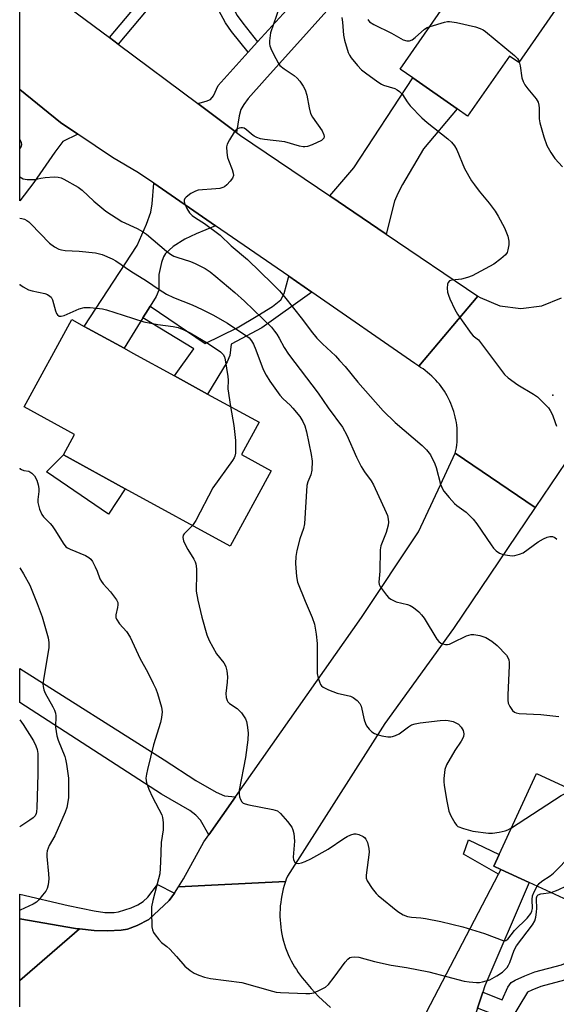
# Model space of a CAD drawing. Units: inches. Extents: x 1303759 to 1309759, y 485450 to 489451.
# Drawn here: x 1303759 to 1303914, y 488607 to 488890 of the extents above; entities that cross this region are included whole.
import ezdxf

# ---------------------------------------------------------------- set-up
doc = ezdxf.new("R2010")
doc.units = ezdxf.units.IN
doc.header["$MEASUREMENT"] = 0
for name, color, linetype in [('BLDG-Footprint', 5, 'Continuous'), ('CULTRL-Pad', 6, 'Continuous'), ('ELEV-Spot Elevation', 7, 'Continuous'), ('TRANS-Driveway', 251, 'Continuous'), ('TRANS-Non Street Sidewalk', 7, 'Continuous'), ('TRANS-Road', 130, 'Continuous'), ('TRANS-Street Sidewalk', 7, 'Continuous'), ('Undefined', 1, 'Continuous')]:
    doc.layers.add(name, color=color, linetype=linetype)

msp = doc.modelspace()

# ---------------------------------------------------------------- linework, layer by layer
at = {"layer": 'BLDG-Footprint'}
for points, elevation in [([(1303925.87, 488896.51), (1303920.97, 488889.47), (1303914.21, 488894.16), (1303902.88, 488877.85), (1303900.2, 488879.7), (1303888.2, 488862.44), (1303885.17, 488864.55), (1303872.42, 488873.4), (1303868.83, 488875.9), (1303881.3, 488893.84), (1303878.48, 488895.8), (1303905.37, 488934.49), (1303936.99, 488912.52), (1303927.31, 488898.58)], 299.19), ([(1303831.77, 488760.53), (1303819.95, 488738.91), (1303789.81, 488755.39), (1303772.06, 488765.09), (1303775.26, 488770.95), (1303760.74, 488778.9), (1303774.45, 488803.99), (1303778.01, 488802.05), (1303789.49, 488795.77), (1303792.03, 488794.38), (1303792.01, 488794.33), (1303803.98, 488787.79), (1303813.49, 488782.59), (1303828.29, 488774.5), (1303823.21, 488765.21)], 310.42), ([(1303955.84, 488651.5), (1303943.57, 488624.9), (1303931.14, 488630.64), (1303927.03, 488632.53), (1303905.92, 488642.27), (1303897.76, 488646.04), (1303895.75, 488646.96), (1303897.3, 488650.32), (1303908.02, 488673.57)], 311.6)]:
    msp.add_lwpolyline(points, close=True, dxfattribs=dict(at, elevation=elevation))
at = {"layer": 'CULTRL-Pad'}
msp.add_lwpolyline([(1303789.81, 488755.39), (1303785.01, 488748.09), (1303767.21, 488760.27), (1303772.06, 488765.09)], close=True, dxfattribs=at)
at = {"layer": 'ELEV-Spot Elevation'}
msp.add_point((1303912.64, 488782.24, 301.62), dxfattribs=at)
at = {"layer": 'TRANS-Driveway'}
for points in [[(1303821.79, 488857.72), (1303810.63, 488866.06), (1303813.1, 488866.7), (1303814.33, 488867.23), (1303815.17, 488868.29), (1303816.5, 488871.27), (1303825.13, 488880.8), (1303827.83, 488883.78), (1303841.5, 488898.86), (1303849.97, 488907.42), (1303856.34, 488902.33), (1303829.83, 488872.82), (1303825.15, 488867.53), (1303823.85, 488865.81), (1303823, 488864.32), (1303822.5, 488862.52)], [(1303864.76, 488828.56), (1303848.58, 488839.51), (1303855.53, 488847.55), (1303872.42, 488873.4), (1303885.17, 488864.55), (1303875.54, 488853.05), (1303869.45, 488842.8), (1303868.09, 488840.17), (1303867.21, 488837.99)], [(1303776.22, 488857.24), (1303771.9, 488855.11), (1303769.58, 488852.11), (1303763.55, 488843.34), (1303759.49, 488838.13), (1303759.5, 488870.12), (1303771.21, 488860.63)], [(1303815.74, 488830.93), (1303810.16, 488828.6), (1303806.95, 488827.07), (1303803.61, 488824.95), (1303801.36, 488822.94), (1303800.79, 488821.98), (1303800.19, 488820.42), (1303799.46, 488816.94), (1303799.43, 488812.43), (1303798.72, 488810.58), (1303797, 488807.89), (1303796.38, 488806.9), (1303794.9, 488804.52), (1303789.49, 488795.77), (1303778.01, 488802.05), (1303793.28, 488825.29), (1303795.95, 488831.42), (1303797.17, 488834.87), (1303797.56, 488837.26), (1303798.02, 488843.15)], [(1303821.47, 488666.9), (1303813.82, 488656.01), (1303811.41, 488660.21), (1303810.12, 488661.61), (1303808.39, 488662.92), (1303800.27, 488667.61), (1303759.48, 488694.02), (1303759.48, 488703.79), (1303801.03, 488677.53), (1303810.12, 488671.62), (1303815.91, 488668.27), (1303818.32, 488667.2)], [(1303892.55, 488610.76), (1303891.01, 488606.21), (1303888.86, 488599.83), (1303884.82, 488587.59), (1303870.86, 488594.19), (1303876.35, 488604.99), (1303897.05, 488644.68), (1303897.76, 488646.04), (1303905.92, 488642.27), (1303893.16, 488612.58)]]:
    msp.add_lwpolyline(points, close=True, dxfattribs=at)
at = {"layer": 'TRANS-Non Street Sidewalk'}
for points in [[(1303827.83, 488883.78), (1303825.13, 488880.8), (1303820.38, 488886.74), (1303818.63, 488889.21), (1303816.71, 488892.77), (1303813.43, 488899.62), (1303809.39, 488908.95), (1303787.77, 488883.14), (1303785.28, 488885), (1303806.22, 488910.01), (1303813.81, 488919.07), (1303816.18, 488917.07), (1303812.24, 488912.36), (1303817.08, 488901.18), (1303820.06, 488894.96), (1303822.01, 488891.33), (1303823.56, 488889.13)], [(1303843.39, 488811.86), (1303829.1, 488801.66), (1303820.23, 488796.92), (1303819.87, 488793.68), (1303819.08, 488791.9), (1303813.49, 488782.59), (1303803.98, 488787.79), (1303809.5, 488795.57), (1303794.9, 488804.52), (1303796.38, 488806.9), (1303797, 488807.89), (1303812.75, 488797.08), (1303821.95, 488801.59), (1303827.9, 488805.13), (1303832.14, 488807.74), (1303834.53, 488809.67), (1303835.45, 488811.45), (1303836.79, 488816.42)], [(1303897.76, 488646.04), (1303897.05, 488644.68), (1303886.96, 488650.43), (1303888.45, 488654.57), (1303897.29, 488650.32), (1303895.75, 488646.96)], [(1303891.01, 488606.21), (1303892.55, 488610.76), (1303898.12, 488608.59), (1303899.71, 488612.24), (1303900.66, 488613.54), (1303901.88, 488614.26), (1303904.66, 488615.45), (1303907.47, 488616.57), (1303915.16, 488618.63), (1303918.11, 488619.87), (1303919.82, 488621.16), (1303922.4, 488623.43), (1303927.03, 488632.53), (1303931.14, 488630.64), (1303926.33, 488621.2), (1303922.74, 488617.7), (1303920.4, 488615.86), (1303917.51, 488614.64), (1303909.25, 488612.39), (1303906.64, 488611.35), (1303905.38, 488610.74), (1303900.42, 488602.52)]]:
    msp.add_lwpolyline(points, close=True, dxfattribs=at)
at = {"layer": 'TRANS-Road'}
for points in [[(1303785.28, 488885), (1303787.77, 488883.14), (1303810.63, 488866.06), (1303821.79, 488857.72), (1303822.88, 488856.91), (1303848.58, 488839.51), (1303864.76, 488828.56), (1303891.13, 488810.7), (1303874.15, 488790.6), (1303873.04, 488791.41), (1303843.39, 488811.86), (1303836.79, 488816.42), (1303815.74, 488830.93), (1303798.02, 488843.15), (1303793.65, 488846.17), (1303786.15, 488850.54), (1303776.22, 488857.24), (1303771.21, 488860.63), (1303759.5, 488870.12), (1303759.5, 488906.66), (1303766.86, 488898.77)], [(1303907.62, 488750.04), (1303884.09, 488715.26), (1303864.4, 488688), (1303836.42, 488644.08), (1303836.07, 488643.2), (1303835.86, 488642.59), (1303814.62, 488641.51), (1303805.11, 488641.03), (1303806.55, 488643.33), (1303812.37, 488653.95), (1303813.82, 488656.01), (1303821.47, 488666.9), (1303857.68, 488718.43), (1303874.1, 488743.02), (1303880.4, 488756.53), (1303884.63, 488765.59)], [(1303776.64, 488628.94), (1303759.48, 488614.13), (1303759.48, 488631.8), (1303775.48, 488629.06)]]:
    msp.add_lwpolyline(points, close=True, dxfattribs=at)
for points in [[(1303920.85, 488769.59), (1303907.62, 488750.04), (1303884.63, 488765.59), (1303884.8, 488766.38), (1303884.95, 488767.18), (1303885.06, 488767.98), (1303885.15, 488768.78), (1303885.2, 488769.59), (1303885.23, 488770.4), (1303885.23, 488771.21), (1303885.2, 488772.02), (1303885.15, 488772.83), (1303885.06, 488773.63), (1303884.95, 488774.43), (1303884.81, 488775.23), (1303884.65, 488776.02), (1303884.45, 488776.81), (1303884.23, 488777.58), (1303883.98, 488778.35), (1303883.7, 488779.11), (1303883.4, 488779.87), (1303883.07, 488780.6), (1303882.72, 488781.33), (1303882.34, 488782.05), (1303881.93, 488782.75), (1303881.51, 488783.44), (1303881.05, 488784.11), (1303880.58, 488784.76), (1303880.08, 488785.4), (1303879.56, 488786.02), (1303879.02, 488786.62), (1303878.46, 488787.21), (1303877.88, 488787.77), (1303877.28, 488788.31), (1303876.66, 488788.83), (1303876.02, 488789.33), (1303875.37, 488789.81), (1303874.69, 488790.26), (1303874.15, 488790.6), (1303891.13, 488810.7), (1303891.79, 488810.29), (1303897.42, 488807.97), (1303903.45, 488807.17), (1303909.48, 488807.95), (1303915.12, 488810.24)], [(1303759.48, 488606.51), (1303759.48, 488614.13), (1303776.64, 488628.94), (1303780.86, 488628.5), (1303784.69, 488628.42), (1303788.67, 488628.57), (1303790.43, 488628.82), (1303793.28, 488629.93), (1303796.59, 488631.62), (1303802.43, 488637.14), (1303803.95, 488639.17), (1303805.11, 488641.03), (1303814.62, 488641.51), (1303835.86, 488642.59), (1303835.76, 488642.29), (1303835.46, 488641.37), (1303835.2, 488640.44), (1303834.97, 488639.48), (1303834.77, 488638.52), (1303834.6, 488637.53), (1303834.47, 488636.55), (1303834.37, 488635.55), (1303834.3, 488634.54), (1303834.27, 488633.53), (1303834.27, 488632.51), (1303834.31, 488631.49), (1303834.39, 488630.48), (1303834.5, 488629.46), (1303834.64, 488628.45), (1303834.83, 488627.44), (1303835.04, 488626.44), (1303835.3, 488625.45), (1303835.58, 488624.47), (1303835.9, 488623.51), (1303836.25, 488622.56), (1303836.64, 488621.62), (1303837.05, 488620.7), (1303837.49, 488619.81), (1303837.96, 488618.93), (1303838.46, 488618.07), (1303838.98, 488617.24), (1303839.53, 488616.43), (1303840.1, 488615.64), (1303840.69, 488614.88), (1303841.29, 488614.15), (1303842.25, 488612.95), (1303843.25, 488611.78), (1303844.29, 488610.63), (1303845.37, 488609.51), (1303846.48, 488608.43), (1303847.63, 488607.38), (1303848.8, 488606.36)]]:
    msp.add_lwpolyline(points, dxfattribs=at)
at = {"layer": 'TRANS-Street Sidewalk'}
msp.add_lwpolyline([(1303803.95, 488639.17), (1303802.43, 488637.14), (1303796.59, 488631.62), (1303793.28, 488629.93), (1303790.43, 488628.82), (1303788.67, 488628.57), (1303784.69, 488628.42), (1303780.86, 488628.5), (1303776.64, 488628.94), (1303775.48, 488629.06), (1303759.48, 488631.8), (1303759.48, 488638.95), (1303773.41, 488635.69), (1303780.85, 488634.16), (1303783.92, 488633.68), (1303786.6, 488633.64), (1303787.83, 488633.84), (1303791.52, 488635.02), (1303793.45, 488635.86), (1303794.95, 488636.77), (1303796.27, 488638.07), (1303799.05, 488641.68)], close=True, dxfattribs=at)
at = {"layer": 'Undefined'}
for points, elevation in [([(1303834.1, 488893.86), (1303831.57, 488886.34), (1303831.25, 488884.07), (1303831.25, 488883.22), (1303831.35, 488882.67), (1303831.88, 488881.35), (1303833.04, 488879), (1303833.73, 488877.72), (1303834.22, 488877.03), (1303835.44, 488876), (1303838.3, 488874.09), (1303839.22, 488873.39), (1303839.99, 488872.51), (1303840.96, 488871.01), (1303841.49, 488869.98), (1303842, 488868.48), (1303842.62, 488864.8), (1303843.07, 488863.21), (1303843.65, 488862.19), (1303846.42, 488858.26), (1303846.89, 488857.03), (1303846.95, 488856.57), (1303846.87, 488856.15), (1303846.59, 488855.79), (1303846.17, 488855.48), (1303843.55, 488854.19), (1303842.18, 488853.7), (1303841.45, 488853.62), (1303840.94, 488853.64), (1303839.88, 488853.86), (1303835.62, 488855.03), (1303829.85, 488855.7), (1303828.72, 488855.91), (1303827.63, 488856.27), (1303826.87, 488856.64), (1303826.05, 488857.26), (1303824.66, 488858.55), (1303824.01, 488858.95), (1303823.52, 488859.07), (1303823.01, 488859.08), (1303822.51, 488859), (1303822.06, 488858.81), (1303821.65, 488858.49), (1303821.13, 488857.84), (1303819.74, 488855.66), (1303819.11, 488854.4), (1303818.95, 488853.61), (1303818.99, 488851.96), (1303819.19, 488850.59), (1303819.44, 488849.77), (1303820.53, 488847.14), (1303820.85, 488846.1), (1303820.89, 488845.35), (1303820.59, 488844.65), (1303819.93, 488843.75), (1303818.97, 488842.69), (1303818.33, 488842.16), (1303817.84, 488841.9), (1303817.01, 488841.68), (1303815.83, 488841.52), (1303810.79, 488841.15), (1303809.97, 488840.92), (1303808.7, 488840.18), (1303807.31, 488839.14), (1303806.95, 488838.76), (1303806.73, 488838.34), (1303806.72, 488837.89), (1303806.85, 488837.4), (1303807.55, 488835.87), (1303808.28, 488834.65), (1303809.05, 488833.85), (1303809.95, 488833.21), (1303812.56, 488831.63), (1303817.04, 488828.28), (1303820.22, 488825.15), (1303824.96, 488821.25), (1303832.16, 488814.28), (1303834.09, 488812.21), (1303835.56, 488810.49), (1303840.76, 488804.01), (1303843.22, 488800.71), (1303844.86, 488798.69), (1303846.49, 488797.02), (1303850.21, 488793.56), (1303851.42, 488792.28), (1303852.97, 488790.52), (1303856.6, 488785.98), (1303863.94, 488777.74), (1303867.34, 488774.4), (1303875.17, 488767.78), (1303876.37, 488766.61), (1303877.51, 488765.09), (1303878.75, 488762.56), (1303879.13, 488761.48), (1303880.44, 488756.72), (1303880.95, 488755.4), (1303881.39, 488754.66), (1303882.85, 488752.86), (1303884.42, 488751.15), (1303885.1, 488750.58), (1303887.77, 488748.7), (1303889.82, 488746.69), (1303890.87, 488745.3), (1303894.94, 488739.25), (1303895.66, 488738.34), (1303896.44, 488737.56), (1303897.32, 488736.92), (1303898.38, 488736.55), (1303900.36, 488736.19), (1303901.21, 488736.16), (1303901.75, 488736.22), (1303903.1, 488736.57), (1303904.12, 488737.02), (1303908.47, 488740.11), (1303909.99, 488741.02), (1303911.03, 488741.52), (1303911.82, 488741.7), (1303912.58, 488741.65), (1303913.28, 488741.38), (1303913.85, 488740.92)], 304), ([(1303852, 488890.8), (1303852.26, 488889.44), (1303852.54, 488885.71), (1303852.77, 488884.31), (1303853.89, 488880.71), (1303854.25, 488879.93), (1303854.72, 488879.22), (1303856.56, 488877.03), (1303857.74, 488875.78), (1303858.87, 488874.85), (1303862.43, 488872.25), (1303863.42, 488871.63), (1303864.04, 488871.34), (1303867.24, 488870.4), (1303867.98, 488869.99), (1303868.66, 488869.48), (1303869.44, 488868.68), (1303870.86, 488866.54), (1303871.7, 488865.42), (1303875.08, 488861.96), (1303876.61, 488860.62), (1303882.55, 488855.96), (1303883.6, 488855.01), (1303884.42, 488853.95), (1303885.11, 488852.8), (1303887.31, 488847.4), (1303889.35, 488843.87), (1303890.14, 488842.68), (1303891.47, 488840.9), (1303894.38, 488837.43), (1303896.1, 488835.14), (1303897.01, 488833.67), (1303898.77, 488830.34), (1303899.75, 488827.98), (1303900.08, 488826.54), (1303900.03, 488825.43), (1303899.79, 488824.04), (1303899.53, 488823.27), (1303899.07, 488822.6), (1303897.77, 488821.47), (1303895.68, 488819.96), (1303889.46, 488816.55), (1303888.11, 488816.06), (1303886.44, 488815.62), (1303885.59, 488815.48), (1303883.61, 488815.33), (1303882.95, 488815.1), (1303882.56, 488814.66), (1303882.41, 488814.18), (1303882.33, 488813.06), (1303882.45, 488811.91), (1303882.68, 488811.05), (1303883.1, 488809.97), (1303884.55, 488806.86), (1303885.26, 488805.59), (1303886.58, 488803.6), (1303889.2, 488799.95), (1303889.77, 488799.36), (1303891.27, 488798.13), (1303892.21, 488797.04), (1303898.76, 488788.2), (1303899.82, 488787.25), (1303902.62, 488785.24), (1303907.11, 488782.6), (1303908.31, 488781.8), (1303910.4, 488779.71), (1303911.39, 488778.6), (1303911.91, 488777.9), (1303912.54, 488776.61), (1303913.38, 488774.45), (1303913.73, 488773.36)], 302), ([(1303859.51, 488890.24), (1303859.66, 488889.93), (1303860.02, 488889.55), (1303861.22, 488888.76), (1303866.31, 488886.27), (1303869.66, 488884.4), (1303870.71, 488884.03), (1303871.48, 488884.06), (1303872.23, 488884.35), (1303873.15, 488885.05), (1303875.81, 488887.45), (1303876.55, 488887.9), (1303877.41, 488888.24)], 300), ([(1303877.41, 488888.24), (1303881.55, 488889.48), (1303882.39, 488889.64), (1303882.96, 488889.66), (1303884.97, 488889.31), (1303890.45, 488888.06), (1303891.84, 488887.64), (1303892.61, 488887.23), (1303893.33, 488886.71), (1303901.69, 488879.85), (1303902.5, 488879.03), (1303902.79, 488878.55), (1303903, 488878.02)], 300), ([(1303903, 488878.02), (1303903.27, 488876.92), (1303903.78, 488873.45), (1303904.12, 488872.37), (1303904.66, 488871.41), (1303905.47, 488870.27), (1303907.92, 488867.42), (1303908.44, 488866.41), (1303908.66, 488865.57), (1303908.78, 488864.69), (1303908.79, 488861.7), (1303908.91, 488860.52), (1303910.06, 488856.54), (1303910.92, 488854.03), (1303912.06, 488851.97), (1303913.25, 488850.27), (1303915.45, 488847.84)], 300), ([(1303759.5, 488833.12), (1303760.09, 488833.04), (1303760.82, 488832.82), (1303761.49, 488832.5), (1303762.12, 488832.05), (1303762.72, 488831.49), (1303768.06, 488825.97), (1303769.48, 488824.93), (1303770.77, 488824.24), (1303771.49, 488824.02), (1303772.51, 488823.84), (1303776.58, 488823.64), (1303781.29, 488823.21), (1303783.2, 488822.65), (1303786.09, 488821.49), (1303787.1, 488820.9), (1303791.4, 488817.92), (1303795.96, 488815.12), (1303799.51, 488812.62), (1303801.67, 488811.31), (1303803.67, 488810.32), (1303809.08, 488808.2), (1303811.92, 488806.91), (1303815.02, 488805.34), (1303819.23, 488802.99), (1303824.5, 488799.45), (1303825.37, 488798.72), (1303826.07, 488797.9), (1303826.64, 488796.92), (1303827.35, 488795.31), (1303829.47, 488789.65), (1303830.28, 488788.07), (1303831.31, 488786.28), (1303834.27, 488782.24), (1303835.23, 488781.2), (1303837.18, 488779.37), (1303837.96, 488778.53), (1303839.96, 488776.14), (1303840.85, 488774.74), (1303841.38, 488773.45), (1303841.85, 488771.77), (1303843.26, 488765.19), (1303843.51, 488763.33), (1303843.44, 488760.77), (1303843.18, 488759.4), (1303842.26, 488757.37), (1303841.95, 488756.29), (1303841.36, 488745.29), (1303841.03, 488743.94), (1303839.98, 488741.05), (1303839.13, 488737.65), (1303838.81, 488735.94), (1303838.73, 488733.94), (1303839, 488730.18), (1303839.35, 488728.52), (1303841.54, 488723.1), (1303843.56, 488718.45), (1303844.18, 488716.49), (1303844.65, 488713.58), (1303844.97, 488710.94), (1303844.94, 488702.29), (1303845.22, 488700.93), (1303845.58, 488699.89), (1303845.92, 488699.16), (1303846.22, 488698.74), (1303846.65, 488698.39), (1303848.22, 488697.6), (1303850.75, 488696.63), (1303854.51, 488695.82), (1303855.28, 488695.44), (1303856.43, 488694.54), (1303857.22, 488693.71), (1303857.6, 488692.97), (1303858.48, 488689.02), (1303858.82, 488687.97), (1303859.17, 488687.24), (1303859.87, 488686.35), (1303860.71, 488685.57), (1303861.4, 488685.09), (1303862.18, 488684.79), (1303863.57, 488684.45), (1303865.25, 488684.16), (1303866.08, 488684.14), (1303866.64, 488684.25), (1303867.47, 488684.52), (1303868.53, 488685.03), (1303871.17, 488686.99), (1303872.1, 488687.54), (1303873.12, 488687.88), (1303874.59, 488688.11), (1303880.26, 488688.79), (1303881.75, 488688.9), (1303882.62, 488688.82), (1303884.02, 488688.48), (1303884.83, 488688.19), (1303885.55, 488687.77), (1303886.35, 488686.94), (1303886.92, 488685.97), (1303887.08, 488684.95), (1303886.96, 488684.16), (1303886.35, 488682.86), (1303884.51, 488680.17), (1303882.11, 488676.08), (1303881.67, 488674.73), (1303881.34, 488672.18), (1303881.31, 488671.32), (1303881.41, 488670.18), (1303882.17, 488665.6), (1303882.8, 488662.74), (1303883.33, 488661.4), (1303884.48, 488659.39), (1303884.99, 488658.74), (1303885.42, 488658.4), (1303887.05, 488657.76), (1303889.66, 488657.06), (1303894.18, 488656.49), (1303895.33, 488656.47), (1303897.3, 488656.74), (1303898.96, 488657.07), (1303899.76, 488657.36), (1303900.82, 488657.96)], 308), ([(1303759.5, 488814.17), (1303759.56, 488814.11), (1303760.49, 488813.44), (1303761.98, 488812.58), (1303763.05, 488812.25), (1303766.68, 488811.46), (1303767.46, 488811.17), (1303768.15, 488810.75), (1303768.52, 488810.39), (1303768.9, 488809.66), (1303769.78, 488806.55), (1303770.07, 488805.76), (1303770.34, 488805.32), (1303770.81, 488804.99), (1303771.42, 488804.96), (1303772.22, 488805.17), (1303776.58, 488807.07), (1303777.96, 488807.49), (1303779.72, 488807.49), (1303783.28, 488807.08), (1303784.41, 488806.82), (1303789.19, 488805.22), (1303795.17, 488803.37), (1303799.15, 488802.6), (1303803.57, 488802.02), (1303805.02, 488801.69), (1303806.62, 488801.02), (1303808.43, 488800.14), (1303813.36, 488797.36), (1303817.17, 488794.77), (1303817.94, 488793.99), (1303818.29, 488793.27), (1303818.49, 488792.46), (1303819.3, 488787.67), (1303819.37, 488786.56), (1303819.28, 488784.12), (1303820.08, 488778.99)], 310), ([(1303820.08, 488778.99), (1303820.97, 488773.53), (1303821.45, 488769.27), (1303821.53, 488768.13), (1303821.53, 488766.43), (1303821.47, 488765.59), (1303821.31, 488764.79), (1303821.09, 488764.25), (1303820.64, 488763.51), (1303814.96, 488755.66), (1303810.07, 488746.31), (1303809.1, 488744.85)], 310), ([(1303759.49, 488761.3), (1303759.52, 488761.25), (1303759.95, 488760.96), (1303760.7, 488760.68), (1303762.07, 488760.4), (1303763, 488759.89), (1303763.76, 488759.13), (1303764.36, 488757.89), (1303764.79, 488756.55), (1303764.99, 488755.46), (1303764.97, 488754.61), (1303764.7, 488752.32), (1303764.71, 488751.48), (1303765.17, 488749.56), (1303765.82, 488748.02), (1303766.36, 488747.33), (1303768.26, 488745.44), (1303768.83, 488744.77), (1303769.79, 488743.34), (1303771.99, 488739.72), (1303772.77, 488738.75), (1303773.22, 488738.43), (1303773.98, 488738.05), (1303778.42, 488736.24), (1303779.33, 488735.67), (1303779.93, 488735.14), (1303780.4, 488734.47), (1303781.17, 488732.99), (1303781.74, 488731.71), (1303782.55, 488729.53), (1303782.97, 488728.76), (1303783.48, 488728.07), (1303785.58, 488725.75), (1303787.32, 488723.47), (1303787.65, 488722.73), (1303787.71, 488722.04), (1303787.61, 488721.27), (1303787.11, 488719.14), (1303787.11, 488718.38), (1303787.27, 488717.91), (1303788.15, 488716.61), (1303790.15, 488714.37), (1303791.19, 488712.74), (1303794.12, 488706.5), (1303796.18, 488702.8), (1303797.86, 488699.46), (1303798.58, 488697.89), (1303799.07, 488696.53), (1303800.26, 488692.66), (1303800.37, 488691.3), (1303800.27, 488689.67), (1303799.94, 488688.27), (1303797.88, 488681.82), (1303796.16, 488674.76), (1303795.89, 488673.36), (1303795.77, 488672.25), (1303795.94, 488670.92), (1303796.58, 488669.09), (1303797.65, 488666.76), (1303800.3, 488661.72), (1303800.55, 488660.91), (1303800.69, 488659.47), (1303800.66, 488657.42), (1303800.1, 488653.74), (1303799.96, 488648.07), (1303799.7, 488644.81), (1303799.4, 488643.37), (1303797.7, 488637.07), (1303797.36, 488635.33), (1303797.32, 488633.89), (1303797.49, 488629.54), (1303797.63, 488628.71), (1303797.94, 488627.94), (1303798.4, 488627.23), (1303799.47, 488625.87), (1303800.27, 488625.07), (1303801.8, 488623.89), (1303802.64, 488623.12), (1303804.58, 488620.99), (1303806.96, 488618.21), (1303808.46, 488616.98), (1303809.61, 488616.22), (1303810.94, 488615.62), (1303812.58, 488615.04), (1303814.33, 488614.71), (1303823.31, 488613.57), (1303832.09, 488611.03), (1303833.22, 488610.81), (1303834.38, 488610.71), (1303841.68, 488610.39), (1303842.84, 488610.4), (1303843.96, 488610.61), (1303845.84, 488611.41), (1303847.36, 488612.24), (1303848.2, 488613.01), (1303849.82, 488615.08), (1303852.98, 488619.36), (1303853.74, 488620.24), (1303854.39, 488620.68), (1303854.85, 488620.83), (1303855.6, 488620.93), (1303856.96, 488620.79), (1303861.46, 488619.55), (1303866.23, 488618.5), (1303870.67, 488617.83), (1303877.01, 488616.61), (1303887.2, 488613.91), (1303888.65, 488613.72), (1303890.73, 488613.58), (1303891.62, 488613.58), (1303892.45, 488613.69), (1303894.55, 488614.35), (1303896.57, 488615.42), (1303898.24, 488616.5), (1303898.82, 488617.06), (1303899.52, 488617.87), (1303899.96, 488618.55), (1303900.3, 488619.26), (1303901.6, 488622.83), (1303902.25, 488624.11), (1303906.81, 488630.11), (1303907.53, 488631.3), (1303907.83, 488632.35), (1303908.02, 488633.74), (1303908.06, 488634.87), (1303907.97, 488637.43), (1303908.02, 488637.91), (1303908.2, 488638.41), (1303908.5, 488638.74), (1303909.21, 488639.01), (1303912.16, 488639.39)], 312), ([(1303809.1, 488744.85), (1303806.71, 488742.45), (1303806.42, 488742.02), (1303806.31, 488741.37), (1303806.55, 488740.41), (1303807.1, 488739.15), (1303807.8, 488737.9), (1303809.56, 488735.14), (1303809.94, 488734.36), (1303810.11, 488733.81), (1303810.25, 488732.37), (1303810.27, 488730.31), (1303810.14, 488726.83), (1303810.17, 488725.97), (1303810.65, 488723.36), (1303811.77, 488718.47), (1303813.29, 488713.45), (1303813.94, 488711.83), (1303816.01, 488707.93), (1303818.11, 488705.41), (1303818.52, 488704.74), (1303818.72, 488704.2), (1303818.98, 488703.07), (1303819.19, 488701.32), (1303819.13, 488699.84), (1303818.75, 488696.54), (1303818.84, 488695.4), (1303819.06, 488694.59), (1303819.3, 488694.16), (1303819.78, 488693.66), (1303821.98, 488692.27), (1303823.18, 488691), (1303824.34, 488689.34), (1303824.64, 488688.56), (1303824.88, 488687.48), (1303825.17, 488685.26), (1303825.06, 488683.27), (1303824.38, 488678.19), (1303822.57, 488668.83), (1303822.5, 488667.69), (1303822.66, 488666.87), (1303822.94, 488666.09), (1303823.34, 488665.41), (1303823.73, 488665.08), (1303824.23, 488664.86), (1303825.35, 488664.57), (1303832.26, 488663.27), (1303833.56, 488662.82), (1303834.44, 488662.09), (1303836.41, 488659.84), (1303837.66, 488658.19), (1303837.98, 488657.43), (1303838.21, 488656.35), (1303838.42, 488654.12), (1303838.08, 488649.56), (1303838.18, 488648.77), (1303838.52, 488648.11), (1303838.88, 488647.82), (1303839.6, 488647.75), (1303840.41, 488647.9), (1303841.53, 488648.26), (1303843.16, 488649.09), (1303848.07, 488651.87), (1303852.6, 488654.94), (1303853.58, 488655.53), (1303854.59, 488655.96), (1303855.62, 488656.23), (1303856.13, 488656.26), (1303856.92, 488656.09), (1303858.15, 488655.49), (1303858.57, 488655.17), (1303858.92, 488654.76), (1303859.39, 488653.73), (1303859.84, 488652.03), (1303859.87, 488650.95), (1303859.05, 488644.39), (1303859.08, 488643.55), (1303859.33, 488642.76), (1303860.8, 488640.57), (1303861.88, 488639.16), (1303862.47, 488638.52), (1303868.15, 488633.94), (1303869.63, 488633), (1303870.95, 488632.52), (1303872.07, 488632.32), (1303874.77, 488632.13), (1303876.09, 488631.94), (1303880.5, 488631.03), (1303886.8, 488629.55), (1303893.05, 488627.61), (1303898.56, 488625.55), (1303899.2, 488625.62), (1303899.76, 488625.97), (1303901.69, 488628.53), (1303905.27, 488632.03), (1303906.38, 488633.39), (1303906.68, 488634.08), (1303906.8, 488634.82), (1303906.74, 488637.36), (1303906.83, 488638.47), (1303907.27, 488639.63), (1303908.16, 488641.24)], 310), ([(1303759.48, 488688.99), (1303760.43, 488687.71), (1303763.41, 488683.01), (1303764.15, 488681.54), (1303764.52, 488680.53), (1303764.7, 488679.29), (1303764.65, 488673.35), (1303764.44, 488663.75), (1303764.35, 488662.61), (1303764.22, 488662.07), (1303763.91, 488661.47), (1303763.33, 488660.86), (1303762.4, 488660.15), (1303759.48, 488658.26)], 316), ([(1303900.82, 488657.96), (1303915.11, 488667.3), (1303916.43, 488667.9), (1303918.9, 488668.55)], 308), ([(1303908.16, 488641.24), (1303908.73, 488641.97), (1303909.52, 488642.68), (1303911.91, 488644.19), (1303912.82, 488644.96), (1303923.33, 488655.61), (1303924.87, 488657), (1303928.79, 488659.46), (1303930.55, 488660.43), (1303931.37, 488660.69), (1303932.25, 488660.86), (1303934.88, 488661.17)], 310), ([(1303912.16, 488639.39), (1303914.24, 488640.17), (1303916.58, 488641.33), (1303917.96, 488642.44), (1303922.57, 488646.67), (1303923.71, 488647.62), (1303924.88, 488648.38), (1303926.36, 488649.16), (1303927.16, 488649.41), (1303928.02, 488649.52), (1303930.68, 488649.6), (1303932.42, 488649.56), (1303934.35, 488649.25), (1303936.94, 488648.61), (1303940.41, 488647.3), (1303949.55, 488642.76), (1303950.57, 488642.4), (1303951.55, 488642.2)], 312)]:
    msp.add_lwpolyline(points, dxfattribs=dict(at, elevation=elevation))
for points in [[(1303759.5, 488855.69, 306), (1303759.57, 488855.56, 306), (1303759.88, 488854.82, 306), (1303759.97, 488854.32, 306), (1303759.94, 488853.82, 306), (1303759.66, 488853.17, 306), (1303759.5, 488853.03, 306)], [(1303759.5, 488845.05, 306), (1303760.5, 488844.47, 306), (1303761.58, 488844.22, 306), (1303762.97, 488844.19, 306), (1303763.81, 488844.27, 306), (1303765.57, 488844.64, 306), (1303766.75, 488844.78, 306), (1303769.42, 488844.97, 306), (1303770.58, 488844.94, 306), (1303771.4, 488844.72, 306), (1303772.19, 488844.35, 306), (1303776.27, 488842.02, 306), (1303777.44, 488841.17, 306), (1303780.79, 488838.01, 306), (1303784.25, 488835.11, 306), (1303788.86, 488832.18, 306), (1303793.28, 488830.18, 306), (1303794.75, 488829.34, 306), (1303795.88, 488828.49, 306), (1303801.65, 488823.68, 306), (1303802.81, 488822.81, 306), (1303803.81, 488822.24, 306), (1303804.61, 488821.91, 306), (1303808.52, 488820.66, 306), (1303809.93, 488820.11, 306), (1303812.76, 488818.64, 306), (1303814.23, 488817.7, 306), (1303815.87, 488816.4, 306), (1303821.34, 488811.78, 306), (1303824.03, 488809.28, 306), (1303831.8, 488801.78, 306), (1303832.74, 488800.7, 306), (1303833.36, 488799.8, 306), (1303834.06, 488798.62, 306), (1303835.47, 488795.95, 306), (1303836.72, 488794.03, 306), (1303845.22, 488782.86, 306), (1303848.15, 488778.61, 306), (1303852.2, 488773.09, 306), (1303853.45, 488770.81, 306), (1303856.29, 488764.49, 306), (1303857.63, 488761.82, 306), (1303858.54, 488760.28, 306), (1303860.47, 488757.63, 306), (1303861.15, 488756.52, 306), (1303864.83, 488748.57, 306), (1303865.14, 488747.74, 306), (1303865.4, 488746.63, 306), (1303865.46, 488745.78, 306), (1303865.37, 488744.97, 306), (1303864.81, 488742.84, 306), (1303863.24, 488738.97, 306), (1303863.02, 488737.84, 306), (1303863, 488731.75, 306), (1303862.71, 488728.6, 306), (1303862.82, 488727.88, 306), (1303863.18, 488727.13, 306), (1303864.91, 488724.81, 306), (1303865.49, 488724.18, 306), (1303866.16, 488723.65, 306), (1303867.7, 488722.9, 306), (1303870.88, 488722.18, 306), (1303871.7, 488721.89, 306), (1303872.66, 488721.3, 306), (1303874.2, 488720.01, 306), (1303874.98, 488719.17, 306), (1303875.66, 488718.2, 306), (1303879.33, 488712.17, 306), (1303879.87, 488711.51, 306), (1303880.54, 488711.06, 306), (1303881.05, 488710.86, 306), (1303881.87, 488710.69, 306), (1303882.41, 488710.68, 306), (1303882.94, 488710.79, 306), (1303883.98, 488711.21, 306), (1303887.84, 488713.12, 306), (1303889.17, 488713.5, 306), (1303890, 488713.55, 306), (1303891.73, 488713.22, 306), (1303893.41, 488712.66, 306), (1303895.1, 488711.62, 306), (1303896.67, 488710.35, 306), (1303899.33, 488707.6, 306), (1303899.78, 488706.92, 306), (1303900.03, 488706.25, 306), (1303900.16, 488705.47, 306), (1303900.16, 488704.61, 306), (1303899.7, 488696.11, 306), (1303899.7, 488694.65, 306), (1303899.86, 488693.82, 306), (1303900.32, 488692.83, 306), (1303901.07, 488691.7, 306), (1303901.64, 488691.19, 306), (1303902.14, 488690.99, 306), (1303902.98, 488690.85, 306), (1303909.25, 488690.54, 306), (1303912.67, 488690.19, 306), (1303914.36, 488689.94, 306)], [(1303759.49, 488732.66, 314), (1303760.61, 488730.99, 314), (1303762.41, 488727.65, 314), (1303764.51, 488722.46, 314), (1303765.93, 488718.56, 314), (1303767.66, 488712.57, 314), (1303767.84, 488711.21, 314), (1303767.81, 488709.78, 314), (1303766.29, 488700.52, 314), (1303766.16, 488699.34, 314), (1303766.19, 488698.63, 314), (1303766.41, 488697.66, 314), (1303766.8, 488696.67, 314), (1303769.01, 488692.76, 314), (1303769.5, 488691.74, 314), (1303769.76, 488690.95, 314), (1303769.84, 488690.11, 314), (1303769.78, 488686.94, 314), (1303770.15, 488684.44, 314), (1303770.53, 488683.14, 314), (1303772.43, 488678.52, 314), (1303772.67, 488677.71, 314), (1303772.94, 488676.3, 314), (1303773.46, 488672.28, 314), (1303773.53, 488668.4, 314), (1303773.47, 488666.63, 314), (1303773.03, 488663.85, 314), (1303772.59, 488662.47, 314), (1303769.54, 488655.69, 314), (1303767.92, 488652.87, 314), (1303767.37, 488651.37, 314), (1303767.24, 488650.57, 314), (1303767.26, 488649.7, 314), (1303767.8, 488644.76, 314), (1303767.88, 488643.31, 314), (1303767.69, 488641.64, 314), (1303767.38, 488640.59, 314), (1303766.95, 488639.82, 314), (1303766.07, 488638.62, 314), (1303764.93, 488637.25, 314), (1303764.3, 488636.64, 314), (1303763.31, 488636.05, 314), (1303759.57, 488634.37, 314), (1303759.48, 488634.32, 314)]]:
    msp.add_polyline3d(points, dxfattribs=at)

doc.saveas('drawing.dxf')
